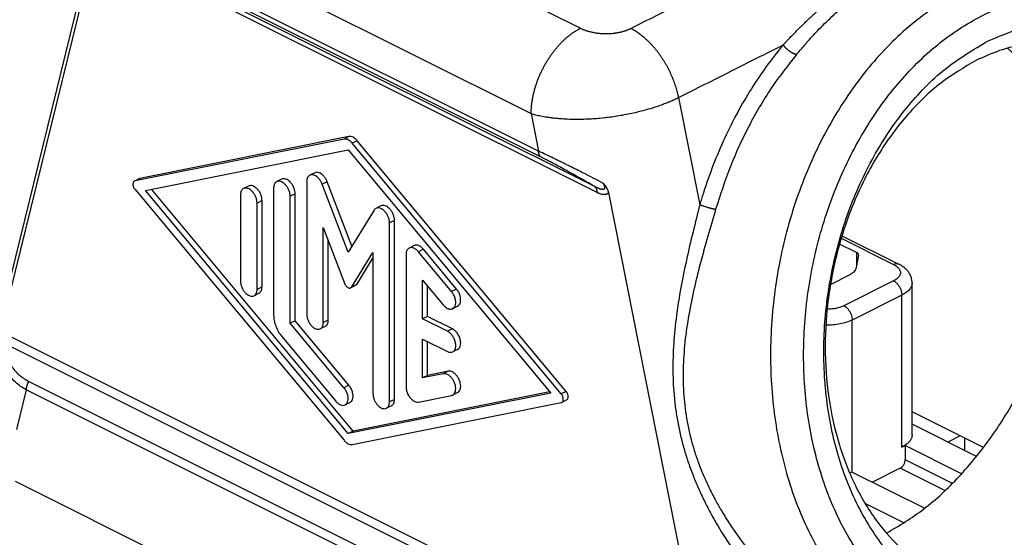
# Model space of a CAD drawing. Units: millimetres. Extents: x 0 to 210, y 0 to 297.
# Drawn here: x 141 to 183, y 241 to 264 of the extents above; entities that cross this region are included whole.
import ezdxf

# ---------------------------------------------------------------- set-up
doc = ezdxf.new("R2010")
doc.units = ezdxf.units.MM

msp = doc.modelspace()

# ---------------------------------------------------------------- linework, layer by layer
at = {"color": 7, "linetype": 'Continuous'}
for p, q in [((148.069, 271.524), (164.698, 263.209)), ((139.417, 248.716), (144.72, 270.304)), ((145.966, 267.875), (162.596, 259.56)), ((139.91, 250.16), (144.072, 267.103)), ((165.312, 256.439), (144.456, 266.867)), ((165.416, 256.185), (144.56, 266.613)), ((162.912, 257.954), (145.649, 266.586)), ((163.016, 257.7), (145.753, 266.331)), ((168.894, 260.248), (169.798, 255.666)), ((162.596, 259.56), (162.912, 257.954)), ((154.6, 258.471), (145.672, 256.685)), ((154.812, 258.577), (145.885, 256.791)), ((154.812, 258.577), (154.6, 258.471)), ((155.163, 258.402), (154.951, 258.296)), ((163.879, 247.582), (154.951, 258.296)), ((164.091, 247.688), (155.163, 258.402)), ((146.116, 256.275), (154.776, 258.008)), ((154.776, 258.008), (163.435, 247.616)), ((153.35, 257.031), (153.138, 256.925)), ((145.86, 256.783), (145.648, 256.677)), ((145.885, 256.791), (145.672, 256.685)), ((151.936, 256.758), (151.724, 256.651)), ((153.008, 256.655), (153.008, 250.984)), ((153.88, 256.647), (153.668, 256.541)), ((154.932, 253.89), (153.88, 256.647)), ((145.672, 256.309), (154.6, 245.595)), ((154.776, 245.883), (146.116, 256.275)), ((154.988, 245.989), (146.374, 256.327)), ((150.522, 256.465), (150.309, 256.359)), ((151.594, 256.381), (151.594, 250.953)), ((152.513, 256.134), (152.301, 256.027)), ((152.513, 250.705), (152.513, 256.134)), ((154.776, 253.637), (153.668, 256.541)), ((165.904, 256.187), (170.066, 235.082)), ((150.179, 256.089), (150.179, 252.398)), ((151.099, 255.841), (150.887, 255.735)), ((150.887, 252.045), (150.887, 255.735)), ((151.099, 252.151), (151.099, 255.841)), ((152.301, 250.599), (152.301, 256.027)), ((155.884, 255.433), (154.776, 253.637)), ((156.178, 255.617), (155.966, 255.511)), ((156.756, 254.993), (156.543, 254.887)), ((156.543, 247.236), (156.543, 254.887)), ((156.756, 247.343), (156.756, 254.993)), ((153.715, 250.631), (153.715, 254.685)), ((153.715, 254.685), (154.623, 252.306)), ((153.927, 250.737), (153.927, 254.129)), ((175.837, 254.233), (178.075, 253.114)), ((175.87, 254.342), (178.298, 253.128)), ((154.929, 252.153), (155.836, 253.624)), ((155.836, 253.624), (155.836, 247.59)), ((157.593, 253.92), (157.38, 253.814)), ((157.993, 253.759), (157.781, 253.653)), ((159.195, 251.956), (157.781, 253.653)), ((159.407, 252.062), (157.993, 253.759)), ((176.491, 253.623), (175.765, 253.986)), ((176.491, 253.623), (176.491, 253.027)), ((155.141, 252.259), (155.836, 253.387)), ((157.251, 253.543), (157.251, 247.873)), ((176.577, 253.504), (176.481, 252.976)), ((157.958, 252.444), (158.842, 251.383)), ((157.958, 250.788), (157.958, 252.444)), ((175.432, 252.287), (176.192, 252.668)), ((178.075, 252.407), (175.953, 251.346)), ((151.099, 252.151), (150.887, 252.045)), ((155.1, 252.22), (154.887, 252.114)), ((155.141, 252.259), (154.929, 252.153)), ((158.17, 250.894), (158.17, 252.189)), ((159.407, 252.062), (159.195, 251.956)), ((178.868, 245.832), (178.868, 252.327)), ((150.969, 251.881), (150.757, 251.774)), ((178.428, 251.797), (176.307, 250.736)), ((178.428, 245.302), (178.428, 251.797)), ((159.454, 251.328), (159.242, 251.222)), ((152.513, 250.705), (152.301, 250.599)), ((154.811, 247.947), (152.513, 250.705)), ((153.927, 250.737), (153.715, 250.631)), ((158.17, 250.894), (157.958, 250.788)), ((159.018, 250.257), (157.958, 250.788)), ((159.23, 250.363), (158.17, 250.894)), ((176.307, 244.241), (176.307, 250.736)), ((154.599, 247.841), (152.301, 250.599)), ((153.797, 250.466), (153.585, 250.36)), ((159.23, 250.363), (159.018, 250.257)), ((169.773, 235.312), (140.202, 250.098)), ((151.947, 250.026), (154.245, 247.268)), ((157.958, 249.922), (159.018, 249.391)), ((157.958, 248.266), (157.958, 249.922)), ((169.67, 234.954), (140.099, 249.74)), ((158.17, 248.372), (158.17, 249.816)), ((159.454, 249.483), (159.242, 249.377)), ((158.842, 248.442), (157.958, 248.266)), ((158.17, 248.372), (157.958, 248.266)), ((159.054, 248.549), (158.17, 248.372)), ((159.054, 248.549), (158.842, 248.442)), ((141.023, 247.755), (140.605, 246.051)), ((167.538, 234.498), (141.023, 247.755)), ((167.642, 234.856), (141.127, 248.113)), ((154.811, 247.947), (154.599, 247.841)), ((163.435, 247.616), (154.776, 245.883)), ((163.39, 247.67), (154.988, 245.989)), ((156.756, 247.343), (156.543, 247.236)), ((157.781, 247.233), (159.195, 247.516)), ((159.454, 247.638), (159.242, 247.532)), ((164.091, 247.688), (163.879, 247.582)), ((164.115, 247.32), (163.903, 247.214)), ((154.858, 247.213), (154.646, 247.107)), ((154.951, 245.42), (163.879, 247.206)), ((156.626, 247.072), (156.413, 246.966)), ((181.917, 245.29), (178.868, 246.815)), ((181.618, 244.909), (178.868, 246.284)), ((154.988, 245.989), (154.776, 245.883)), ((180.921, 245.788), (180.39, 245.523)), ((181.115, 245.16), (181.115, 245.691)), ((178.428, 245.302), (178.57, 245.373)), ((180.981, 244.167), (178.57, 245.373)), ((178.57, 245.373), (178.57, 244.766)), ((178.358, 244.4), (177.173, 243.808)), ((180.27, 243.444), (178.358, 244.4)), ((180.59, 243.756), (178.57, 244.766)), ((176.307, 244.241), (179.403, 242.693)), ((167.993, 230.12), (140.569, 243.832)), ((167.993, 230.12), (140.569, 243.832)), ((176.853, 242.907), (178.531, 242.069))]:
    msp.add_line(p, q, dxfattribs=at)
for points, knots in [([(166.845, 263.198), (167.583, 263.57), (169.059, 264.314), (171.273, 265.43), (173.486, 266.545), (174.962, 267.289), (175.7, 267.661)], [0, 0, 0, 0, 2.478928, 4.957856, 7.436783, 9.915711, 9.915711, 9.915711, 9.915711]), ([(186.315, 265.671), (185.603, 265.735), (184.157, 265.866), (181.969, 265.31), (179.875, 264.242), (177.941, 262.655), (176.236, 260.629), (174.821, 258.238), (173.746, 255.573), (173.049, 252.731), (172.757, 249.82), (172.881, 246.948), (173.417, 244.222), (174.347, 241.744), (175.641, 239.602), (177.259, 237.896), (179.136, 236.642), (180.542, 236.282), (181.234, 236.105)], [0, 0, 0, 0, 2.129253, 4.330107, 6.657473, 9.140442, 11.781523, 14.560697, 17.441094, 20.374817, 23.308539, 26.188936, 28.96811, 31.609191, 34.09216, 36.419526, 38.62038, 40.749633, 40.749633, 40.749633, 40.749633]), ([(173.364, 262.501), (173.369, 262.506), (173.378, 262.517), (173.39, 262.529), (173.397, 262.537), (173.4, 262.54), (173.402, 262.542), (173.403, 262.543), (173.405, 262.546), (173.41, 262.55), (173.416, 262.557), (173.43, 262.573), (173.452, 262.596), (173.486, 262.632), (173.523, 262.672), (173.562, 262.713), (173.608, 262.762), (173.661, 262.818), (173.721, 262.881), (173.779, 262.941), (173.857, 263.022), (173.955, 263.122), (174.075, 263.241), (174.194, 263.359), (174.319, 263.48), (174.449, 263.604), (174.586, 263.731), (174.724, 263.857), (174.864, 263.981), (175.006, 264.104), (175.149, 264.225), (175.286, 264.337), (175.417, 264.442), (175.542, 264.539), (175.668, 264.635), (175.796, 264.729), (175.926, 264.823), (176.058, 264.915), (176.192, 265.006), (176.306, 265.081), (176.399, 265.141), (176.472, 265.187), (176.547, 265.233), (176.624, 265.28), (176.704, 265.328), (176.785, 265.376), (176.863, 265.42), (176.936, 265.462), (177.003, 265.499), (177.068, 265.534), (177.132, 265.569), (177.194, 265.601), (177.254, 265.633), (177.312, 265.662), (177.368, 265.691), (177.405, 265.709), (177.423, 265.718)], [0, 0, 0, 0, 0.021824, 0.043521, 0.048941, 0.054364, 0.055898, 0.057652, 0.060475, 0.065218, 0.076031, 0.086915, 0.130394, 0.173547, 0.234133, 0.291635, 0.346058, 0.435477, 0.522233, 0.606419, 0.688126, 0.857874, 1.026585, 1.194362, 1.361314, 1.548, 1.734761, 1.921645, 2.108703, 2.295987, 2.483557, 2.671474, 2.828285, 2.985861, 3.144233, 3.303433, 3.463497, 3.624464, 3.786372, 3.949267, 4.033529, 4.119875, 4.208269, 4.298673, 4.391052, 4.48537, 4.581594, 4.660399, 4.737067, 4.811548, 4.883794, 4.953755, 5.021381, 5.086622, 5.149426, 5.209741, 5.209741, 5.209741, 5.209741]), ([(186.315, 265.671), (186.615, 265.61), (187.179, 265.494), (188.017, 265.203), (188.792, 264.847), (189.54, 264.408), (190.263, 263.889), (190.977, 263.266), (191.665, 262.537), (192.228, 261.819), (192.677, 261.154), (193.046, 260.534), (193.38, 259.896), (193.812, 258.95), (194.271, 257.688), (194.603, 256.36), (194.797, 255.256), (194.905, 254.409), (194.976, 253.528), (195.006, 252.64), (194.995, 251.742), (194.942, 250.815), (194.847, 249.903), (194.708, 248.976), (194.534, 248.088), (194.313, 247.181), (194.062, 246.323), (193.771, 245.472), (193.452, 244.661), (193.097, 243.867), (192.713, 243.104), (192.289, 242.352), (191.836, 241.634), (191.345, 240.939), (190.85, 240.309), (190.342, 239.728), (189.822, 239.19), (189.287, 238.693), (188.731, 238.233), (188.067, 237.742), (187.304, 237.262), (186.41, 236.807), (185.551, 236.467), (184.677, 236.214), (183.824, 236.052), (182.936, 235.975), (182.069, 235.986), (181.499, 236.067), (181.234, 236.105)], [0, 0, 0, 0, 0.920239, 1.725527, 2.653399, 3.473365, 4.324713, 5.318884, 6.311883, 7.329765, 8.050747, 8.718667, 9.493752, 10.209199, 11.837774, 13.514134, 14.308996, 15.199191, 16.075206, 16.958281, 17.862472, 18.771203, 19.740568, 20.612502, 21.583547, 22.453801, 23.411009, 24.266722, 25.149796, 26.025811, 26.872809, 27.71087, 28.615644, 29.4181, 30.264372, 31.016911, 31.732357, 32.507443, 33.207572, 33.896346, 34.984564, 35.90722, 36.901392, 37.752739, 38.633081, 39.500589, 40.424427, 41.226118, 41.226118, 41.226118, 41.226118]), ([(173.927, 262.085), (173.931, 262.09), (173.941, 262.102), (173.96, 262.124), (173.984, 262.153), (174.011, 262.185), (174.05, 262.231), (174.096, 262.285), (174.172, 262.373), (174.264, 262.48), (174.413, 262.649), (174.599, 262.856), (174.849, 263.124), (175.127, 263.408), (175.436, 263.706), (175.75, 263.989), (176.071, 264.257), (176.399, 264.51), (176.707, 264.728), (176.996, 264.915), (177.217, 265.049), (177.397, 265.152), (177.508, 265.212), (177.595, 265.258), (177.651, 265.288), (177.697, 265.311), (177.724, 265.325), (177.747, 265.336), (177.764, 265.345), (177.783, 265.354), (177.795, 265.36), (177.801, 265.363)], [0, 0, 0, 0, 0.018267, 0.048263, 0.087112, 0.131972, 0.173912, 0.264694, 0.346525, 0.522925, 0.687932, 1.023943, 1.356361, 1.786557, 2.215785, 2.644838, 3.054483, 3.468841, 3.888772, 4.18605, 4.501553, 4.664435, 4.806791, 4.879621, 4.959213, 4.998564, 5.035375, 5.049135, 5.073728, 5.093666, 5.113656, 5.113656, 5.113656, 5.113656]), ([(194.208, 248.072), (194.373, 248.974), (194.702, 250.765), (194.708, 253.476), (194.353, 256.08), (193.616, 258.489), (192.529, 260.612), (191.126, 262.367), (189.453, 263.682), (187.571, 264.496), (185.562, 264.766), (183.516, 264.479), (181.522, 263.659), (179.653, 262.348), (177.977, 260.6), (176.551, 258.485), (175.426, 256.08), (174.643, 253.477), (174.23, 250.772), (174.203, 248.067), (174.563, 245.461), (175.299, 243.052), (176.386, 240.93), (177.789, 239.175), (179.462, 237.859), (181.343, 237.045), (183.353, 236.776), (185.399, 237.062), (187.393, 237.882), (189.261, 239.194), (190.939, 240.941), (192.359, 243.058), (193.505, 245.457), (193.972, 247.194), (194.208, 248.072)], [0, 0, 0, 0, 2.744031, 5.456241, 8.089471, 10.604909, 12.97746, 15.201182, 17.293881, 19.29849, 21.277652, 23.3002, 25.424556, 27.687155, 30.099165, 32.649037, 35.307494, 38.032991, 40.777022, 43.489232, 46.122462, 48.6379, 51.010451, 53.234173, 55.326872, 57.331481, 59.310643, 61.333191, 63.457547, 65.720146, 68.132156, 70.682028, 73.340485, 76.065982, 76.065982, 76.065982, 76.065982]), ([(182.112, 262.666), (181.481, 262.291), (180.175, 261.515), (178.543, 259.796), (177.152, 257.734), (176.082, 255.365), (175.369, 252.804), (175.046, 250.155), (175.126, 247.532), (175.607, 245.044), (176.47, 242.797), (177.684, 240.885), (179.206, 239.395), (180.977, 238.401), (182.915, 237.964), (184.918, 238.11), (186.885, 238.82), (188.728, 240.05), (190.375, 241.738), (191.762, 243.81), (192.833, 246.176), (193.546, 248.738), (193.869, 251.386), (193.789, 254.01), (193.308, 256.497), (192.445, 258.745), (191.23, 260.656), (189.709, 262.146), (187.937, 263.142), (186.002, 263.573), (183.987, 263.45), (182.746, 262.931), (182.112, 262.666)], [0, 0, 0, 0, 2.192115, 4.539685, 7.031125, 9.633725, 12.300551, 14.977124, 17.60786, 20.142463, 22.542508, 24.788306, 26.885514, 28.869407, 30.802336, 32.760382, 34.812728, 37.004842, 39.352413, 41.843852, 44.446453, 47.113279, 49.789852, 52.420588, 54.95519, 57.355236, 59.601033, 61.698242, 63.682135, 65.615064, 67.57311, 69.625456, 69.625456, 69.625456, 69.625456]), ([(162.596, 259.56), (162.596, 259.599), (162.597, 259.678), (162.602, 259.777), (162.609, 259.858), (162.615, 259.921), (162.622, 259.984), (162.63, 260.048), (162.64, 260.113), (162.651, 260.179), (162.663, 260.245), (162.677, 260.312), (162.691, 260.38), (162.707, 260.448), (162.724, 260.517), (162.743, 260.586), (162.763, 260.655), (162.784, 260.725), (162.806, 260.795), (162.83, 260.865), (162.855, 260.935), (162.881, 261.006), (162.909, 261.076), (162.938, 261.146), (162.968, 261.216), (162.999, 261.286), (163.031, 261.356), (163.065, 261.425), (163.1, 261.493), (163.135, 261.562), (163.172, 261.629), (163.21, 261.696), (163.249, 261.763), (163.289, 261.828), (163.33, 261.893), (163.371, 261.957), (163.414, 262.02), (163.457, 262.081), (163.501, 262.142), (163.546, 262.202), (163.591, 262.26), (163.637, 262.317), (163.684, 262.373), (163.731, 262.428), (163.778, 262.481), (163.826, 262.533), (163.874, 262.583), (163.922, 262.632), (163.971, 262.68), (164.02, 262.726), (164.069, 262.771), (164.118, 262.814), (164.167, 262.855), (164.216, 262.895), (164.265, 262.933), (164.314, 262.97), (164.363, 263.005), (164.412, 263.039), (164.46, 263.071), (164.524, 263.112), (164.603, 263.159), (164.667, 263.193), (164.698, 263.209)], [0, 0, 0, 0, 0.11637, 0.236828, 0.298572, 0.361311, 0.42503, 0.489713, 0.55534, 0.62189, 0.68934, 0.757664, 0.826832, 0.896815, 0.967577, 1.039084, 1.111298, 1.184178, 1.257683, 1.331766, 1.406383, 1.481484, 1.557021, 1.632941, 1.709192, 1.78572, 1.86247, 1.939387, 2.016413, 2.093491, 2.170565, 2.247577, 2.32447, 2.401187, 2.477672, 2.553868, 2.629722, 2.70518, 2.780189, 2.854698, 2.928658, 3.002023, 3.074745, 3.146782, 3.218092, 3.288636, 3.358377, 3.427281, 3.495316, 3.562453, 3.628665, 3.693927, 3.758219, 3.821522, 3.883819, 3.945096, 4.005343, 4.064551, 4.122713, 4.179825, 4.290891, 4.397769, 4.397769, 4.397769, 4.397769]), ([(164.698, 263.209), (164.712, 263.203), (164.741, 263.189), (164.784, 263.17), (164.828, 263.151), (164.874, 263.134), (164.921, 263.117), (164.969, 263.101), (165.018, 263.086), (165.072, 263.071), (165.13, 263.056), (165.194, 263.041), (165.258, 263.028), (165.333, 263.015), (165.417, 263.003), (165.512, 262.993), (165.608, 262.985), (165.704, 262.981), (165.802, 262.98), (165.899, 262.981), (165.995, 262.986), (166.075, 262.993), (166.138, 263), (166.184, 263.006), (166.23, 263.012), (166.275, 263.02), (166.32, 263.028), (166.365, 263.037), (166.408, 263.046), (166.452, 263.056), (166.494, 263.067), (166.536, 263.079), (166.577, 263.091), (166.617, 263.104), (166.657, 263.118), (166.696, 263.132), (166.734, 263.148), (166.772, 263.164), (166.809, 263.181), (166.833, 263.193), (166.845, 263.198)], [0, 0, 0, 0, 0.046598, 0.093971, 0.14213, 0.191084, 0.240846, 0.291432, 0.342857, 0.395141, 0.459144, 0.524068, 0.589849, 0.656419, 0.750769, 0.846121, 0.942281, 1.039053, 1.136383, 1.233553, 1.330383, 1.426692, 1.473554, 1.520127, 1.566398, 1.612356, 1.65802, 1.703274, 1.748099, 1.792477, 1.836404, 1.879796, 1.922639, 1.964919, 2.006622, 2.047685, 2.089741, 2.131011, 2.171629, 2.211717, 2.211717, 2.211717, 2.211717]), ([(168.894, 260.248), (168.887, 260.284), (168.872, 260.356), (168.845, 260.464), (168.816, 260.574), (168.782, 260.685), (168.746, 260.797), (168.706, 260.909), (168.663, 261.023), (168.616, 261.136), (168.566, 261.249), (168.513, 261.362), (168.457, 261.474), (168.408, 261.567), (168.367, 261.64), (168.335, 261.695), (168.303, 261.749), (168.27, 261.803), (168.236, 261.857), (168.202, 261.909), (168.167, 261.962), (168.132, 262.013), (168.096, 262.065), (168.059, 262.115), (168.022, 262.165), (167.985, 262.214), (167.947, 262.262), (167.908, 262.309), (167.87, 262.356), (167.83, 262.402), (167.791, 262.447), (167.751, 262.491), (167.71, 262.534), (167.657, 262.589), (167.589, 262.657), (167.507, 262.734), (167.424, 262.807), (167.34, 262.876), (167.257, 262.941), (167.174, 263.001), (167.091, 263.057), (167.009, 263.108), (166.927, 263.156), (166.872, 263.184), (166.845, 263.198)], [0, 0, 0, 0, 0.109029, 0.220443, 0.334125, 0.449937, 0.567726, 0.687321, 0.808538, 0.931174, 1.055017, 1.17984, 1.305405, 1.431469, 1.494611, 1.557783, 1.620953, 1.684088, 1.747158, 1.810129, 1.87297, 1.935649, 1.998135, 2.060397, 2.122403, 2.184124, 2.245531, 2.306594, 2.367285, 2.427577, 2.487443, 2.546858, 2.605798, 2.664237, 2.779524, 2.892557, 3.003184, 3.111279, 3.21673, 3.31945, 3.41937, 3.516442, 3.610638, 3.701948, 3.701948, 3.701948, 3.701948]), ([(168.894, 260.248), (169.267, 260.436), (170.012, 260.811), (171.129, 261.375), (172.246, 261.938), (172.991, 262.313), (173.364, 262.501)], [0, 0, 0, 0, 1.251272, 2.502544, 3.753816, 5.005089, 5.005089, 5.005089, 5.005089]), ([(173.364, 262.501), (173.357, 262.493), (173.343, 262.476), (173.091, 262.174), (172.623, 261.57), (171.987, 260.625), (171.393, 259.606), (170.848, 258.518), (170.36, 257.367), (170.056, 256.504), (169.884, 255.955), (169.836, 255.797), (169.808, 255.7), (169.801, 255.677), (169.798, 255.666)], [0, 0, 0, 0, 0.032483, 0.064991, 1.181169, 2.320265, 3.481952, 4.716636, 5.966634, 7.23046, 7.460876, 7.691469, 7.727089, 7.762714, 7.762714, 7.762714, 7.762714]), ([(173.927, 262.085), (173.922, 262.086), (173.911, 262.088), (173.895, 262.092), (173.879, 262.097), (173.861, 262.102), (173.843, 262.109), (173.825, 262.116), (173.806, 262.124), (173.786, 262.133), (173.766, 262.142), (173.746, 262.153), (173.726, 262.164), (173.705, 262.177), (173.684, 262.189), (173.663, 262.203), (173.642, 262.217), (173.622, 262.232), (173.601, 262.248), (173.581, 262.264), (173.561, 262.28), (173.542, 262.297), (173.523, 262.314), (173.505, 262.331), (173.487, 262.348), (173.47, 262.366), (173.454, 262.383), (173.439, 262.401), (173.424, 262.418), (173.411, 262.435), (173.398, 262.452), (173.386, 262.468), (173.374, 262.485), (173.367, 262.496), (173.364, 262.501)], [0, 0, 0, 0, 0.015625, 0.0320942, 0.0494153, 0.0675882, 0.0866055, 0.1064514, 0.1271021, 0.1485252, 0.1706801, 0.1935177, 0.2169812, 0.2410061, 0.2655217, 0.2904509, 0.3157119, 0.3412188, 0.3668832, 0.3926152, 0.4183244, 0.4439218, 0.4693202, 0.4944361, 0.51919, 0.5435081, 0.5673221, 0.5905709, 0.6132, 0.6351627, 0.6564195, 0.6769387, 0.6966958, 0.7156736, 0.7156736, 0.7156736, 0.7156736]), ([(185.62, 262.542), (185.288, 262.575), (184.618, 262.64), (183.601, 262.53), (182.584, 262.278), (181.941, 261.987), (181.615, 261.839)], [0, 0, 0, 0, 0.999746, 2.013773, 3.053143, 4.126811, 4.126811, 4.126811, 4.126811]), ([(181.624, 239.287), (182.188, 239.222), (183.334, 239.091), (185.078, 239.499), (186.751, 240.322), (188.299, 241.566), (189.663, 243.164), (190.796, 245.06), (191.657, 247.178), (192.213, 249.438), (192.443, 251.754), (192.339, 254.038), (191.904, 256.203), (191.151, 258.166), (190.108, 259.855), (188.806, 261.189), (187.297, 262.156), (186.173, 262.415), (185.62, 262.542)], [0, 0, 0, 0, 1.691955, 3.437215, 5.281852, 7.250964, 9.347667, 11.556324, 13.847255, 16.181583, 18.515912, 20.806842, 23.0155, 25.112203, 27.081315, 28.925951, 30.671212, 32.363167, 32.363167, 32.363167, 32.363167]), ([(173.927, 262.085), (173.556, 261.612), (172.802, 260.65), (171.871, 259.038), (171.065, 257.31), (170.673, 256.088), (170.475, 255.471)], [0, 0, 0, 0, 1.801594, 3.662377, 5.569929, 7.510573, 7.510573, 7.510573, 7.510573]), ([(177.773, 241.627), (178.314, 241.952), (179.441, 242.63), (180.927, 244.042), (182.294, 245.722), (183.472, 247.642), (184.424, 249.722), (185.113, 251.889), (185.515, 254.062), (185.614, 256.16), (185.407, 258.113), (184.889, 259.838), (184.103, 261.314), (183.321, 262.018), (182.946, 262.356)], [0, 0, 0, 0, 1.88848, 3.934583, 6.109709, 8.372137, 10.67228, 12.957364, 15.17587, 17.282082, 19.241038, 21.03427, 22.666418, 24.171391, 24.171391, 24.171391, 24.171391]), ([(181.615, 261.839), (181.093, 261.534), (180.015, 260.904), (178.634, 259.541), (177.422, 257.908), (176.437, 256.024), (175.707, 253.965), (175.258, 251.799), (175.105, 249.602), (175.254, 247.448), (175.699, 245.412), (176.428, 243.564), (177.418, 241.964), (178.64, 240.682), (180.049, 239.727), (181.105, 239.432), (181.624, 239.287)], [0, 0, 0, 0, 1.808679, 3.733053, 5.767831, 7.894181, 10.083459, 12.300886, 14.509078, 16.671496, 18.755925, 20.738073, 22.605302, 24.360225, 26.023218, 27.631933, 27.631933, 27.631933, 27.631933]), ([(162.596, 259.56), (162.657, 259.543), (162.791, 259.507), (163.013, 259.458), (163.236, 259.419), (163.446, 259.389), (163.636, 259.368), (163.826, 259.35), (164.103, 259.332), (164.442, 259.322), (164.801, 259.326), (165.11, 259.338), (165.398, 259.357), (165.688, 259.384), (165.979, 259.419), (166.269, 259.46), (166.58, 259.513), (166.888, 259.575), (167.169, 259.639), (167.467, 259.716), (167.809, 259.815), (168.099, 259.913), (168.297, 259.988), (168.375, 260.018), (168.435, 260.042), (168.479, 260.06), (168.52, 260.077), (168.602, 260.112), (168.728, 260.167), (168.837, 260.22), (168.894, 260.248)], [0, 0, 0, 0, 0.191019, 0.417144, 0.679319, 0.872247, 1.051475, 1.255369, 1.442655, 1.885721, 2.270147, 2.521967, 2.811929, 3.137233, 3.395408, 3.689967, 4.016882, 4.342766, 4.631894, 4.881784, 5.263162, 5.70214, 5.798401, 5.897125, 5.95269, 5.992812, 6.039448, 6.087233, 6.25981, 6.45148, 6.45148, 6.45148, 6.45148]), ([(154.951, 258.296), (154.924, 258.326), (154.872, 258.382), (154.781, 258.442), (154.689, 258.478), (154.629, 258.473), (154.6, 258.471)], [0, 0, 0, 0, 0.1199195, 0.2286692, 0.324543, 0.4092267, 0.4092267, 0.4092267, 0.4092267]), ([(155.163, 258.402), (155.136, 258.432), (155.084, 258.488), (154.994, 258.548), (154.901, 258.584), (154.841, 258.58), (154.812, 258.577)], [0, 0, 0, 0, 0.1199195, 0.2286692, 0.324543, 0.4092267, 0.4092267, 0.4092267, 0.4092267]), ([(163.016, 257.7), (163.012, 257.703), (163.004, 257.709), (162.993, 257.719), (162.982, 257.73), (162.972, 257.743), (162.963, 257.756), (162.954, 257.77), (162.946, 257.786), (162.939, 257.802), (162.933, 257.819), (162.927, 257.836), (162.923, 257.855), (162.919, 257.874), (162.916, 257.893), (162.914, 257.913), (162.912, 257.933), (162.912, 257.947), (162.912, 257.954)], [0, 0, 0, 0, 0.0149008, 0.0300989, 0.0456332, 0.0615387, 0.077845, 0.0945753, 0.1117459, 0.1293649, 0.1474326, 0.165941, 0.1848747, 0.204211, 0.2239206, 0.2439683, 0.2643143, 0.2849146, 0.2849146, 0.2849146, 0.2849146]), ([(165.662, 256.59), (165.383, 256.733), (164.906, 256.978), (164.374, 257.245), (164.058, 257.402), (163.891, 257.484), (163.714, 257.571), (163.5, 257.675), (163.229, 257.805), (163.02, 257.903), (162.912, 257.954)], [0, 0, 0, 0, 0.940554, 1.610459, 1.784928, 1.999307, 2.168198, 2.375509, 2.713185, 3.069914, 3.069914, 3.069914, 3.069914]), ([(165.312, 256.439), (165.131, 256.544), (164.732, 256.775), (164.231, 257.055), (163.82, 257.279), (163.533, 257.433), (163.268, 257.572), (163.093, 257.661), (163.016, 257.7)], [0, 0, 0, 0, 0.628684, 1.38306, 1.720794, 2.032715, 2.360624, 2.619973, 2.619973, 2.619973, 2.619973]), ([(153.88, 256.647), (153.86, 256.691), (153.822, 256.778), (153.739, 256.89), (153.644, 256.979), (153.543, 257.036), (153.44, 257.061), (153.379, 257.041), (153.35, 257.031)], [0, 0, 0, 0, 0.1438132, 0.2843609, 0.4148674, 0.5306231, 0.630789, 0.7203694, 0.7203694, 0.7203694, 0.7203694]), ([(145.648, 256.677), (145.634, 256.667), (145.605, 256.645), (145.585, 256.588), (145.581, 256.521), (145.596, 256.447), (145.625, 256.374), (145.657, 256.33), (145.672, 256.309)], [0, 0, 0, 0, 0.0503293, 0.1078282, 0.1752143, 0.2509761, 0.3311017, 0.4105217, 0.4105217, 0.4105217, 0.4105217]), ([(145.672, 256.685), (145.668, 256.684), (145.66, 256.682), (145.652, 256.679), (145.648, 256.677)], [0, 0, 0, 0, 0.01283586, 0.02552899, 0.02552899, 0.02552899, 0.02552899]), ([(145.885, 256.791), (145.88, 256.79), (145.872, 256.789), (145.864, 256.785), (145.86, 256.783)], [0, 0, 0, 0, 0.01283586, 0.02552899, 0.02552899, 0.02552899, 0.02552899]), ([(151.724, 256.651), (151.704, 256.639), (151.664, 256.613), (151.624, 256.548), (151.598, 256.469), (151.595, 256.412), (151.594, 256.381)], [0, 0, 0, 0, 0.0683732, 0.1418179, 0.2236328, 0.3148612, 0.3148612, 0.3148612, 0.3148612]), ([(152.301, 256.027), (152.298, 256.07), (152.292, 256.159), (152.249, 256.289), (152.186, 256.412), (152.104, 256.52), (152.01, 256.605), (151.912, 256.658), (151.811, 256.681), (151.752, 256.661), (151.724, 256.651)], [0, 0, 0, 0, 0.1282141, 0.2657444, 0.4062299, 0.5427919, 0.6692443, 0.7814161, 0.8787874, 0.9662318, 0.9662318, 0.9662318, 0.9662318]), ([(152.513, 256.134), (152.51, 256.176), (152.504, 256.265), (152.461, 256.395), (152.398, 256.518), (152.316, 256.626), (152.223, 256.711), (152.124, 256.764), (152.023, 256.787), (151.964, 256.767), (151.936, 256.758)], [0, 0, 0, 0, 0.1282141, 0.2657444, 0.4062299, 0.5427919, 0.6692443, 0.7814161, 0.8787874, 0.9662318, 0.9662318, 0.9662318, 0.9662318]), ([(153.138, 256.925), (153.118, 256.913), (153.078, 256.887), (153.038, 256.822), (153.012, 256.743), (153.009, 256.685), (153.008, 256.655)], [0, 0, 0, 0, 0.0683732, 0.1418179, 0.2236328, 0.3148612, 0.3148612, 0.3148612, 0.3148612]), ([(153.668, 256.541), (153.648, 256.585), (153.61, 256.672), (153.527, 256.784), (153.432, 256.873), (153.331, 256.93), (153.228, 256.955), (153.167, 256.935), (153.138, 256.925)], [0, 0, 0, 0, 0.1438132, 0.2843609, 0.4148674, 0.5306231, 0.630789, 0.7203694, 0.7203694, 0.7203694, 0.7203694]), ([(165.662, 256.59), (165.662, 256.59), (165.662, 256.589), (165.662, 256.589), (165.663, 256.589), (165.663, 256.589), (165.663, 256.589), (165.663, 256.588), (165.664, 256.586), (165.666, 256.583), (165.667, 256.58), (165.668, 256.578), (165.671, 256.574), (165.674, 256.567), (165.679, 256.558), (165.684, 256.548), (165.689, 256.538), (165.693, 256.528), (165.698, 256.518), (165.702, 256.508), (165.706, 256.499), (165.709, 256.491), (165.712, 256.482), (165.715, 256.475), (165.717, 256.467), (165.719, 256.46), (165.721, 256.454), (165.723, 256.446), (165.725, 256.438), (165.727, 256.428), (165.729, 256.419), (165.73, 256.41), (165.731, 256.402), (165.731, 256.394), (165.731, 256.386), (165.73, 256.38), (165.729, 256.374), (165.729, 256.37), (165.728, 256.366), (165.726, 256.361), (165.725, 256.357), (165.723, 256.353), (165.721, 256.348), (165.718, 256.344), (165.715, 256.34), (165.713, 256.337), (165.71, 256.335), (165.708, 256.333), (165.706, 256.331), (165.703, 256.329), (165.701, 256.327), (165.699, 256.326), (165.696, 256.324), (165.693, 256.323), (165.69, 256.322), (165.687, 256.321), (165.684, 256.32), (165.681, 256.318), (165.677, 256.317), (165.673, 256.317), (165.667, 256.316), (165.661, 256.315), (165.653, 256.314), (165.645, 256.314), (165.637, 256.314), (165.629, 256.315), (165.621, 256.316), (165.613, 256.317), (165.604, 256.319), (165.595, 256.32), (165.587, 256.322), (165.58, 256.324), (165.574, 256.325), (165.568, 256.327), (165.561, 256.329), (165.554, 256.331), (165.546, 256.333), (165.538, 256.336), (165.53, 256.339), (165.523, 256.341), (165.516, 256.344), (165.511, 256.346), (165.505, 256.348), (165.499, 256.35), (165.492, 256.353), (165.485, 256.356), (165.478, 256.359), (165.47, 256.362), (165.462, 256.365), (165.45, 256.37), (165.436, 256.377), (165.419, 256.385), (165.401, 256.393), (165.386, 256.401), (165.374, 256.406), (165.367, 256.41), (165.362, 256.413), (165.359, 256.414), (165.355, 256.416), (165.352, 256.418), (165.347, 256.42), (165.343, 256.423), (165.338, 256.425), (165.333, 256.428), (165.328, 256.43), (165.323, 256.433), (165.318, 256.436), (165.314, 256.438), (165.312, 256.439)], [0, 0, 0, 0, 0.0003665, 0.0007297, 0.0009103, 0.0010905, 0.0012687, 0.001447, 0.0049019, 0.0080491, 0.0108605, 0.013308, 0.0153636, 0.0255659, 0.0361266, 0.0469905, 0.0581031, 0.0694102, 0.0808586, 0.0910925, 0.100789, 0.1099644, 0.1186349, 0.1268165, 0.1345249, 0.1417754, 0.1485831, 0.1549629, 0.1653016, 0.1751375, 0.1844867, 0.1933665, 0.2017963, 0.2097971, 0.2173925, 0.2246085, 0.2289145, 0.2333212, 0.2378126, 0.2423769, 0.2470063, 0.2516986, 0.2564572, 0.261292, 0.2662199, 0.2712648, 0.2738373, 0.2766515, 0.2797036, 0.2829932, 0.2853404, 0.2881377, 0.2913654, 0.295008, 0.2976768, 0.3006684, 0.3039883, 0.3076441, 0.3116457, 0.3160051, 0.3207364, 0.3280608, 0.3356055, 0.3433707, 0.3513517, 0.3595403, 0.3679247, 0.3764909, 0.3852226, 0.3941017, 0.4031086, 0.409126, 0.4154995, 0.422241, 0.4293627, 0.4368771, 0.4447965, 0.4531337, 0.4619013, 0.4711121, 0.4764137, 0.4821516, 0.4883325, 0.4949633, 0.5020508, 0.5096022, 0.5176245, 0.526125, 0.5351108, 0.5445895, 0.5632668, 0.582393, 0.601948, 0.6219116, 0.6317925, 0.6417152, 0.6452561, 0.6489938, 0.6529815, 0.6572728, 0.6619211, 0.6671336, 0.6724245, 0.6778501, 0.683467, 0.6893317, 0.6955006, 0.7020304, 0.7020304, 0.7020304, 0.7020304]), ([(165.904, 256.187), (165.903, 256.19), (165.902, 256.197), (165.899, 256.208), (165.897, 256.218), (165.894, 256.228), (165.891, 256.238), (165.888, 256.248), (165.885, 256.257), (165.882, 256.266), (165.879, 256.274), (165.876, 256.282), (165.873, 256.29), (165.869, 256.3), (165.863, 256.312), (165.857, 256.326), (165.851, 256.339), (165.844, 256.352), (165.836, 256.365), (165.829, 256.378), (165.822, 256.391), (165.815, 256.402), (165.808, 256.412), (165.802, 256.421), (165.796, 256.429), (165.791, 256.437), (165.785, 256.445), (165.779, 256.453), (165.774, 256.46), (165.768, 256.468), (165.763, 256.474), (165.759, 256.479), (165.755, 256.484), (165.751, 256.49), (165.746, 256.495), (165.742, 256.501), (165.736, 256.507), (165.731, 256.514), (165.725, 256.52), (165.719, 256.528), (165.713, 256.535), (165.708, 256.541), (165.704, 256.545), (165.701, 256.548), (165.698, 256.552), (165.694, 256.555), (165.691, 256.559), (165.687, 256.563), (165.683, 256.568), (165.678, 256.573), (165.674, 256.577), (165.67, 256.581), (165.668, 256.584), (165.666, 256.585), (165.666, 256.586), (165.665, 256.587), (165.665, 256.587), (165.664, 256.587), (165.664, 256.588), (165.664, 256.588), (165.663, 256.588), (165.663, 256.589), (165.663, 256.589), (165.663, 256.589), (165.663, 256.589), (165.663, 256.589), (165.663, 256.589), (165.662, 256.589), (165.662, 256.59), (165.662, 256.59), (165.662, 256.59)], [0, 0, 0, 0, 0.0110924, 0.021961, 0.0326016, 0.0430095, 0.0531794, 0.0631053, 0.0727807, 0.0821985, 0.0913513, 0.1002309, 0.1088289, 0.1171362, 0.1322889, 0.1473472, 0.1623157, 0.177198, 0.1919968, 0.2067137, 0.2213496, 0.2359043, 0.2465089, 0.2569414, 0.267186, 0.2772265, 0.2870465, 0.2966292, 0.3059578, 0.315015, 0.3237836, 0.3297268, 0.336086, 0.3428619, 0.3500553, 0.3576671, 0.3656984, 0.3741501, 0.3830234, 0.3923194, 0.4020395, 0.4121848, 0.4159816, 0.4201639, 0.424726, 0.4296618, 0.4349657, 0.4406318, 0.4466543, 0.4530274, 0.4597454, 0.4668025, 0.4692407, 0.471325, 0.4718904, 0.4724558, 0.4730214, 0.4735869, 0.4741523, 0.4747177, 0.4750004, 0.4752831, 0.4755658, 0.4758485, 0.4759791, 0.4761096, 0.4762403, 0.4763709, 0.4766049, 0.4768906, 0.4768906, 0.4768906, 0.4768906]), ([(150.309, 256.359), (150.29, 256.347), (150.25, 256.321), (150.209, 256.256), (150.184, 256.177), (150.181, 256.119), (150.179, 256.089)], [0, 0, 0, 0, 0.0683732, 0.1418179, 0.2236328, 0.3148612, 0.3148612, 0.3148612, 0.3148612]), ([(150.887, 255.735), (150.884, 255.778), (150.877, 255.867), (150.835, 255.997), (150.772, 256.12), (150.69, 256.228), (150.596, 256.312), (150.497, 256.366), (150.397, 256.388), (150.338, 256.369), (150.309, 256.359)], [0, 0, 0, 0, 0.1282141, 0.2657444, 0.4062299, 0.5427919, 0.6692443, 0.7814161, 0.8787874, 0.9662318, 0.9662318, 0.9662318, 0.9662318]), ([(151.099, 255.841), (151.096, 255.884), (151.09, 255.973), (151.047, 256.103), (150.984, 256.226), (150.902, 256.334), (150.808, 256.418), (150.71, 256.472), (150.609, 256.494), (150.55, 256.475), (150.522, 256.465)], [0, 0, 0, 0, 0.1282141, 0.2657444, 0.4062299, 0.5427919, 0.6692443, 0.7814161, 0.8787874, 0.9662318, 0.9662318, 0.9662318, 0.9662318]), ([(165.416, 256.185), (165.416, 256.191), (165.415, 256.205), (165.414, 256.225), (165.412, 256.245), (165.409, 256.265), (165.405, 256.284), (165.401, 256.302), (165.395, 256.32), (165.389, 256.337), (165.382, 256.353), (165.374, 256.368), (165.365, 256.383), (165.356, 256.396), (165.346, 256.408), (165.335, 256.42), (165.324, 256.43), (165.316, 256.436), (165.312, 256.439)], [0, 0, 0, 0, 0.0206003, 0.0409463, 0.0609941, 0.0807036, 0.1000399, 0.1189736, 0.1374821, 0.1555497, 0.1731687, 0.1903393, 0.2070697, 0.223376, 0.2392814, 0.2548157, 0.2700138, 0.2849146, 0.2849146, 0.2849146, 0.2849146]), ([(165.904, 256.187), (165.901, 256.183), (165.897, 256.176), (165.888, 256.166), (165.88, 256.157), (165.87, 256.147), (165.855, 256.135), (165.83, 256.119), (165.795, 256.105), (165.761, 256.098), (165.733, 256.095), (165.713, 256.095), (165.69, 256.096), (165.657, 256.099), (165.606, 256.109), (165.554, 256.125), (165.51, 256.142), (165.479, 256.155), (165.446, 256.17), (165.426, 256.18), (165.416, 256.185)], [0, 0, 0, 0, 0.0140296, 0.025063, 0.0385302, 0.0492918, 0.0687561, 0.0955379, 0.1403161, 0.180729, 0.1983569, 0.2230179, 0.2423639, 0.2656188, 0.3242827, 0.3977511, 0.4268113, 0.465443, 0.500122, 0.5339639, 0.5339639, 0.5339639, 0.5339639]), ([(155.966, 255.511), (155.95, 255.501), (155.917, 255.481), (155.895, 255.45), (155.884, 255.433)], [0, 0, 0, 0, 0.0557939, 0.1144463, 0.1144463, 0.1144463, 0.1144463]), ([(156.543, 254.887), (156.54, 254.93), (156.534, 255.018), (156.492, 255.148), (156.428, 255.272), (156.347, 255.379), (156.253, 255.464), (156.154, 255.518), (156.054, 255.54), (155.994, 255.52), (155.966, 255.511)], [0, 0, 0, 0, 0.1282141, 0.2657444, 0.4062299, 0.5427919, 0.6692443, 0.7814161, 0.8787874, 0.9662318, 0.9662318, 0.9662318, 0.9662318]), ([(156.756, 254.993), (156.753, 255.036), (156.746, 255.124), (156.704, 255.254), (156.641, 255.378), (156.559, 255.485), (156.465, 255.57), (156.366, 255.624), (156.266, 255.646), (156.206, 255.626), (156.178, 255.617)], [0, 0, 0, 0, 0.1282141, 0.2657444, 0.4062299, 0.5427919, 0.6692443, 0.7814161, 0.8787874, 0.9662318, 0.9662318, 0.9662318, 0.9662318]), ([(169.798, 255.666), (169.7, 255.28), (169.502, 254.492), (169.223, 253.311), (168.98, 252.118), (168.789, 250.929), (168.668, 249.742), (168.638, 248.755), (168.662, 247.974), (168.706, 247.392), (168.778, 246.811), (168.877, 246.233), (169.005, 245.658), (169.158, 245.099), (169.338, 244.544), (169.539, 244.006), (169.769, 243.465), (170.014, 242.948), (170.285, 242.428), (170.671, 241.75), (171.181, 240.956), (171.721, 240.218), (172.157, 239.669), (172.498, 239.263), (172.842, 238.874), (173.071, 238.63), (173.181, 238.513)], [0, 0, 0, 0, 1.195738, 2.437178, 3.639936, 4.8477, 6.048055, 7.216291, 7.807162, 8.39094, 8.967135, 9.563005, 10.151081, 10.733549, 11.29968, 11.901178, 12.455167, 13.062347, 13.619139, 14.211827, 15.404049, 16.445794, 16.954225, 17.508769, 18.034355, 18.513351, 18.513351, 18.513351, 18.513351]), ([(170.475, 255.471), (170.363, 255.089), (170.136, 254.313), (169.812, 253.151), (169.524, 251.982), (169.292, 250.821), (169.134, 249.663), (169.066, 248.513), (169.106, 247.375), (169.238, 246.436), (169.404, 245.698), (169.557, 245.159), (169.74, 244.622), (169.946, 244.103), (170.183, 243.582), (170.434, 243.089), (170.716, 242.59), (171.119, 241.937), (171.655, 241.174), (172.325, 240.345), (173.009, 239.586), (173.498, 239.113), (173.748, 238.872)], [0, 0, 0, 0, 1.193836, 2.426766, 3.617119, 4.805353, 5.978641, 7.117963, 8.257768, 9.390991, 9.956713, 10.524439, 11.072641, 11.657953, 12.196653, 12.789514, 13.318781, 13.914366, 15.09229, 16.112111, 17.111471, 18.153698, 18.153698, 18.153698, 18.153698]), ([(169.798, 255.666), (169.809, 255.662), (169.831, 255.653), (169.866, 255.64), (169.905, 255.626), (169.947, 255.612), (169.992, 255.597), (170.039, 255.582), (170.087, 255.568), (170.128, 255.556), (170.161, 255.546), (170.186, 255.539), (170.21, 255.533), (170.242, 255.524), (170.281, 255.514), (170.325, 255.503), (170.367, 255.493), (170.406, 255.485), (170.442, 255.477), (170.464, 255.473), (170.475, 255.471)], [0, 0, 0, 0, 0.0341751, 0.0720482, 0.1134234, 0.1579668, 0.2052168, 0.2545817, 0.305369, 0.3568085, 0.3825215, 0.4080946, 0.4334281, 0.4584254, 0.5070453, 0.5532846, 0.5965809, 0.6365066, 0.6727646, 0.7051967, 0.7051967, 0.7051967, 0.7051967]), ([(157.38, 253.814), (157.361, 253.801), (157.321, 253.775), (157.28, 253.71), (157.255, 253.632), (157.252, 253.574), (157.251, 253.543)], [0, 0, 0, 0, 0.0683732, 0.1418179, 0.2236328, 0.3148612, 0.3148612, 0.3148612, 0.3148612]), ([(157.781, 253.653), (157.749, 253.687), (157.69, 253.752), (157.584, 253.815), (157.475, 253.844), (157.411, 253.823), (157.38, 253.814)], [0, 0, 0, 0, 0.1386066, 0.2615993, 0.3674035, 0.4612416, 0.4612416, 0.4612416, 0.4612416]), ([(157.993, 253.759), (157.961, 253.793), (157.902, 253.858), (157.796, 253.921), (157.688, 253.95), (157.623, 253.93), (157.593, 253.92)], [0, 0, 0, 0, 0.1386066, 0.2615993, 0.3674035, 0.4612416, 0.4612416, 0.4612416, 0.4612416]), ([(176.578, 253.517), (176.573, 253.538), (176.56, 253.585), (176.516, 253.61), (176.491, 253.623)], [0, 0, 0, 0, 0.0617783, 0.1430013, 0.1430013, 0.1430013, 0.1430013]), ([(176.577, 253.504), (176.578, 253.506), (176.578, 253.51), (176.578, 253.515), (176.578, 253.517)], [0, 0, 0, 0, 0.00684582, 0.01364997, 0.01364997, 0.01364997, 0.01364997]), ([(176.481, 252.976), (176.473, 252.947), (176.455, 252.885), (176.39, 252.803), (176.302, 252.728), (176.231, 252.689), (176.192, 252.668)], [0, 0, 0, 0, 0.0906987, 0.1916612, 0.3065068, 0.4363398, 0.4363398, 0.4363398, 0.4363398]), ([(178.075, 253.114), (178.114, 253.13), (178.187, 253.161), (178.263, 253.139), (178.298, 253.128)], [0, 0, 0, 0, 0.1235247, 0.230332, 0.230332, 0.230332, 0.230332]), ([(178.075, 253.114), (178.13, 253.083), (178.231, 253.025), (178.339, 252.902), (178.381, 252.76), (178.339, 252.619), (178.231, 252.495), (178.13, 252.438), (178.075, 252.407)], [0, 0, 0, 0, 0.1896797, 0.3462753, 0.4800955, 0.6139157, 0.7705114, 0.960191, 0.960191, 0.960191, 0.960191]), ([(178.868, 252.327), (178.868, 252.334), (178.868, 252.349), (178.865, 252.409), (178.85, 252.509), (178.803, 252.645), (178.732, 252.77), (178.646, 252.877), (178.545, 252.973), (178.43, 253.057), (178.341, 253.105), (178.298, 253.128)], [0, 0, 0, 0, 0.021296, 0.042602, 0.180488, 0.322807, 0.471974, 0.610735, 0.731151, 0.890657, 1.035431, 1.035431, 1.035431, 1.035431]), ([(150.179, 252.398), (150.182, 252.356), (150.189, 252.267), (150.231, 252.137), (150.294, 252.014), (150.376, 251.906), (150.47, 251.821), (150.569, 251.768), (150.669, 251.745), (150.728, 251.765), (150.757, 251.774)], [0, 0, 0, 0, 0.1282141, 0.2657444, 0.4062299, 0.5427919, 0.6692443, 0.7814161, 0.8787874, 0.9662318, 0.9662318, 0.9662318, 0.9662318]), ([(178.075, 252.407), (178.106, 252.388), (178.172, 252.348), (178.256, 252.26), (178.328, 252.156), (178.383, 252.039), (178.421, 251.919), (178.426, 251.837), (178.428, 251.797)], [0, 0, 0, 0, 0.1097023, 0.2307341, 0.3590936, 0.4895826, 0.6166832, 0.7353915, 0.7353915, 0.7353915, 0.7353915]), ([(150.757, 251.774), (150.776, 251.787), (150.816, 251.813), (150.857, 251.878), (150.882, 251.957), (150.885, 252.014), (150.887, 252.045)], [0, 0, 0, 0, 0.0683732, 0.1418179, 0.2236328, 0.3148612, 0.3148612, 0.3148612, 0.3148612]), ([(150.969, 251.881), (150.988, 251.893), (151.028, 251.919), (151.069, 251.984), (151.094, 252.063), (151.097, 252.12), (151.099, 252.151)], [0, 0, 0, 0, 0.0683732, 0.1418179, 0.2236328, 0.3148612, 0.3148612, 0.3148612, 0.3148612]), ([(154.623, 252.306), (154.632, 252.284), (154.651, 252.241), (154.693, 252.185), (154.74, 252.14), (154.791, 252.112), (154.842, 252.099), (154.873, 252.109), (154.887, 252.114)], [0, 0, 0, 0, 0.0719066, 0.1421805, 0.2074337, 0.2653116, 0.3153945, 0.3601847, 0.3601847, 0.3601847, 0.3601847]), ([(154.887, 252.114), (154.895, 252.119), (154.912, 252.129), (154.923, 252.145), (154.929, 252.153)], [0, 0, 0, 0, 0.02789696, 0.05722317, 0.05722317, 0.05722317, 0.05722317]), ([(155.1, 252.22), (155.108, 252.225), (155.124, 252.235), (155.135, 252.251), (155.141, 252.259)], [0, 0, 0, 0, 0.02789696, 0.05722317, 0.05722317, 0.05722317, 0.05722317]), ([(159.242, 251.222), (159.269, 251.242), (159.328, 251.285), (159.369, 251.4), (159.376, 251.534), (159.347, 251.681), (159.289, 251.827), (159.226, 251.913), (159.195, 251.956)], [0, 0, 0, 0, 0.1003322, 0.2149088, 0.3491554, 0.5001042, 0.6598134, 0.8182257, 0.8182257, 0.8182257, 0.8182257]), ([(159.454, 251.328), (159.482, 251.348), (159.541, 251.391), (159.581, 251.506), (159.588, 251.64), (159.559, 251.787), (159.501, 251.933), (159.438, 252.019), (159.407, 252.062)], [0, 0, 0, 0, 0.1003322, 0.2149088, 0.3491554, 0.5001042, 0.6598134, 0.8182257, 0.8182257, 0.8182257, 0.8182257]), ([(175.432, 252.287), (175.423, 252.283), (175.406, 252.275), (175.388, 252.267), (175.379, 252.263)], [0, 0, 0, 0, 0.02855021, 0.05769193, 0.05769193, 0.05769193, 0.05769193]), ([(178.868, 252.327), (178.862, 252.277), (178.849, 252.172), (178.753, 252.029), (178.612, 251.898), (178.492, 251.832), (178.428, 251.797)], [0, 0, 0, 0, 0.1491295, 0.3136929, 0.503501, 0.7219401, 0.7219401, 0.7219401, 0.7219401]), ([(158.842, 251.383), (158.873, 251.349), (158.933, 251.284), (159.039, 251.221), (159.147, 251.192), (159.212, 251.213), (159.242, 251.222)], [0, 0, 0, 0, 0.1386066, 0.2615993, 0.3674035, 0.4612416, 0.4612416, 0.4612416, 0.4612416]), ([(175.953, 251.346), (175.903, 251.324), (175.797, 251.277), (175.622, 251.233), (175.433, 251.204), (175.303, 251.201), (175.237, 251.2)], [0, 0, 0, 0, 0.1658892, 0.3472564, 0.5395489, 0.7373614, 0.7373614, 0.7373614, 0.7373614]), ([(175.953, 251.346), (175.985, 251.327), (176.051, 251.287), (176.134, 251.2), (176.207, 251.096), (176.262, 250.979), (176.299, 250.858), (176.305, 250.776), (176.307, 250.736)], [0, 0, 0, 0, 0.1097023, 0.2307341, 0.3590936, 0.4895826, 0.6166832, 0.7353915, 0.7353915, 0.7353915, 0.7353915]), ([(151.594, 250.953), (151.599, 250.873), (151.609, 250.709), (151.684, 250.468), (151.792, 250.233), (151.896, 250.094), (151.947, 250.026)], [0, 0, 0, 0, 0.237492, 0.491776, 0.752835, 1.009621, 1.009621, 1.009621, 1.009621]), ([(153.008, 250.984), (153.011, 250.941), (153.017, 250.853), (153.06, 250.723), (153.123, 250.6), (153.204, 250.492), (153.298, 250.407), (153.397, 250.354), (153.498, 250.331), (153.557, 250.351), (153.585, 250.36)], [0, 0, 0, 0, 0.1282141, 0.2657444, 0.4062299, 0.5427919, 0.6692443, 0.7814161, 0.8787874, 0.9662318, 0.9662318, 0.9662318, 0.9662318]), ([(153.797, 250.466), (153.817, 250.479), (153.857, 250.505), (153.897, 250.57), (153.923, 250.648), (153.926, 250.706), (153.927, 250.737)], [0, 0, 0, 0, 0.0683732, 0.1418179, 0.2236328, 0.3148612, 0.3148612, 0.3148612, 0.3148612]), ([(176.307, 250.736), (176.228, 250.702), (176.061, 250.628), (175.786, 250.562), (175.49, 250.52), (175.286, 250.518), (175.183, 250.517)], [0, 0, 0, 0, 0.259676, 0.544255, 0.845914, 1.155398, 1.155398, 1.155398, 1.155398]), ([(153.585, 250.36), (153.604, 250.373), (153.645, 250.399), (153.685, 250.464), (153.711, 250.542), (153.714, 250.6), (153.715, 250.631)], [0, 0, 0, 0, 0.0683732, 0.1418179, 0.2236328, 0.3148612, 0.3148612, 0.3148612, 0.3148612]), ([(159.242, 249.377), (159.268, 249.396), (159.324, 249.436), (159.366, 249.543), (159.377, 249.668), (159.355, 249.807), (159.304, 249.948), (159.227, 250.076), (159.133, 250.186), (159.055, 250.234), (159.018, 250.257)], [0, 0, 0, 0, 0.095472, 0.203464, 0.329265, 0.470982, 0.622241, 0.774525, 0.919107, 1.048935, 1.048935, 1.048935, 1.048935]), ([(159.454, 249.483), (159.48, 249.502), (159.537, 249.542), (159.578, 249.649), (159.589, 249.774), (159.567, 249.914), (159.516, 250.054), (159.439, 250.183), (159.345, 250.292), (159.267, 250.34), (159.23, 250.363)], [0, 0, 0, 0, 0.095472, 0.203464, 0.329265, 0.470982, 0.622241, 0.774525, 0.919107, 1.048935, 1.048935, 1.048935, 1.048935]), ([(141.023, 247.755), (140.943, 247.802), (140.774, 247.9), (140.553, 248.084), (140.35, 248.305), (140.186, 248.544), (140.048, 248.819), (139.95, 249.101), (139.879, 249.414), (139.86, 249.624), (139.85, 249.739)], [0, 0, 0, 0, 0.277205, 0.585708, 0.860239, 1.17495, 1.451939, 1.781519, 2.067365, 2.412798, 2.412798, 2.412798, 2.412798]), ([(141.127, 248.113), (141.051, 248.155), (140.909, 248.233), (140.716, 248.388), (140.551, 248.56), (140.359, 248.828), (140.178, 249.217), (140.126, 249.561), (140.099, 249.74)], [0, 0, 0, 0, 0.26036, 0.483739, 0.741648, 0.972079, 1.470046, 2.010679, 2.010679, 2.010679, 2.010679]), ([(159.018, 249.391), (159.058, 249.375), (159.131, 249.344), (159.207, 249.367), (159.242, 249.377)], [0, 0, 0, 0, 0.1235247, 0.230332, 0.230332, 0.230332, 0.230332]), ([(159.242, 247.532), (159.268, 247.55), (159.322, 247.589), (159.364, 247.691), (159.377, 247.811), (159.359, 247.945), (159.313, 248.082), (159.242, 248.21), (159.153, 248.319), (159.052, 248.399), (158.946, 248.448), (158.875, 248.444), (158.842, 248.442)], [0, 0, 0, 0, 0.092565, 0.196675, 0.317492, 0.453676, 0.599708, 0.747948, 0.890329, 1.019959, 1.132943, 1.230668, 1.230668, 1.230668, 1.230668]), ([(159.454, 247.638), (159.48, 247.656), (159.534, 247.695), (159.576, 247.797), (159.589, 247.917), (159.571, 248.051), (159.525, 248.188), (159.454, 248.316), (159.365, 248.425), (159.264, 248.505), (159.158, 248.554), (159.087, 248.55), (159.054, 248.549)], [0, 0, 0, 0, 0.092565, 0.196675, 0.317492, 0.453676, 0.599708, 0.747948, 0.890329, 1.019959, 1.132943, 1.230668, 1.230668, 1.230668, 1.230668]), ([(141.127, 248.113), (141.123, 248.106), (141.115, 248.092), (141.104, 248.071), (141.093, 248.049), (141.083, 248.026), (141.074, 248.004), (141.065, 247.981), (141.057, 247.958), (141.05, 247.934), (141.044, 247.911), (141.038, 247.888), (141.034, 247.865), (141.03, 247.842), (141.027, 247.82), (141.025, 247.798), (141.024, 247.776), (141.023, 247.762), (141.023, 247.755)], [0, 0, 0, 0, 0.0239811, 0.0482026, 0.0726035, 0.0971198, 0.1216853, 0.1462328, 0.1706947, 0.1950037, 0.219094, 0.2429023, 0.2663681, 0.289435, 0.3120513, 0.3341705, 0.3557515, 0.37676, 0.37676, 0.37676, 0.37676]), ([(154.646, 247.107), (154.673, 247.127), (154.732, 247.171), (154.773, 247.286), (154.78, 247.419), (154.751, 247.566), (154.693, 247.712), (154.63, 247.798), (154.599, 247.841)], [0, 0, 0, 0, 0.1003322, 0.2149088, 0.3491554, 0.5001042, 0.6598134, 0.8182257, 0.8182257, 0.8182257, 0.8182257]), ([(154.858, 247.213), (154.885, 247.234), (154.944, 247.277), (154.985, 247.392), (154.992, 247.525), (154.963, 247.672), (154.905, 247.819), (154.842, 247.905), (154.811, 247.947)], [0, 0, 0, 0, 0.1003322, 0.2149088, 0.3491554, 0.5001042, 0.6598134, 0.8182257, 0.8182257, 0.8182257, 0.8182257]), ([(157.251, 247.873), (157.255, 247.82), (157.265, 247.709), (157.328, 247.551), (157.42, 247.409), (157.532, 247.301), (157.656, 247.229), (157.742, 247.232), (157.781, 247.233)], [0, 0, 0, 0, 0.1601599, 0.3323782, 0.504098, 0.6628969, 0.8001728, 0.9157227, 0.9157227, 0.9157227, 0.9157227]), ([(155.836, 247.59), (155.839, 247.547), (155.845, 247.459), (155.888, 247.329), (155.951, 247.205), (156.033, 247.098), (156.127, 247.013), (156.225, 246.959), (156.326, 246.937), (156.385, 246.957), (156.413, 246.966)], [0, 0, 0, 0, 0.1282141, 0.2657444, 0.4062299, 0.5427919, 0.6692443, 0.7814161, 0.8787874, 0.9662318, 0.9662318, 0.9662318, 0.9662318]), ([(156.626, 247.072), (156.645, 247.085), (156.685, 247.111), (156.726, 247.175), (156.751, 247.254), (156.754, 247.312), (156.756, 247.343)], [0, 0, 0, 0, 0.0683732, 0.1418179, 0.2236328, 0.3148612, 0.3148612, 0.3148612, 0.3148612]), ([(159.195, 247.516), (159.203, 247.518), (159.219, 247.521), (159.234, 247.528), (159.242, 247.532)], [0, 0, 0, 0, 0.02500737, 0.04974965, 0.04974965, 0.04974965, 0.04974965]), ([(163.903, 247.214), (163.917, 247.224), (163.946, 247.246), (163.967, 247.304), (163.97, 247.371), (163.956, 247.444), (163.926, 247.517), (163.895, 247.56), (163.879, 247.582)], [0, 0, 0, 0, 0.0502732, 0.1077079, 0.1750188, 0.2506961, 0.3307323, 0.4100639, 0.4100639, 0.4100639, 0.4100639]), ([(164.115, 247.32), (164.129, 247.33), (164.159, 247.352), (164.179, 247.41), (164.182, 247.477), (164.168, 247.55), (164.138, 247.624), (164.107, 247.667), (164.091, 247.688)], [0, 0, 0, 0, 0.0502732, 0.1077079, 0.1750188, 0.2506961, 0.3307323, 0.4100639, 0.4100639, 0.4100639, 0.4100639]), ([(154.245, 247.268), (154.277, 247.234), (154.336, 247.169), (154.443, 247.106), (154.551, 247.077), (154.615, 247.098), (154.646, 247.107)], [0, 0, 0, 0, 0.1386066, 0.2615993, 0.3674035, 0.4612416, 0.4612416, 0.4612416, 0.4612416]), ([(156.413, 246.966), (156.433, 246.979), (156.473, 247.004), (156.513, 247.069), (156.539, 247.148), (156.542, 247.206), (156.543, 247.236)], [0, 0, 0, 0, 0.0683732, 0.1418179, 0.2236328, 0.3148612, 0.3148612, 0.3148612, 0.3148612]), ([(163.879, 247.206), (163.883, 247.207), (163.891, 247.209), (163.899, 247.212), (163.903, 247.214)], [0, 0, 0, 0, 0.01282086, 0.02549916, 0.02549916, 0.02549916, 0.02549916]), ([(178.868, 245.832), (178.862, 245.782), (178.849, 245.677), (178.753, 245.534), (178.612, 245.403), (178.492, 245.337), (178.428, 245.302)], [0, 0, 0, 0, 0.1491295, 0.3136929, 0.503501, 0.7219401, 0.7219401, 0.7219401, 0.7219401]), ([(154.6, 245.595), (154.627, 245.566), (154.679, 245.509), (154.77, 245.449), (154.862, 245.413), (154.923, 245.418), (154.951, 245.42)], [0, 0, 0, 0, 0.1199192, 0.2286683, 0.3245418, 0.4092251, 0.4092251, 0.4092251, 0.4092251]), ([(178.358, 244.4), (178.386, 244.419), (178.446, 244.459), (178.511, 244.551), (178.559, 244.655), (178.566, 244.73), (178.57, 244.766)], [0, 0, 0, 0, 0.1011644, 0.2150417, 0.3317614, 0.4404653, 0.4404653, 0.4404653, 0.4404653]), ([(176.307, 244.241), (176.29, 244.233), (176.254, 244.216), (176.218, 244.2), (176.2, 244.193)], [0, 0, 0, 0, 0.0579161, 0.1174284, 0.1174284, 0.1174284, 0.1174284])]:
    msp.add_open_spline(points, degree=3, knots=knots, dxfattribs=at)

doc.saveas('drawing.dxf')
